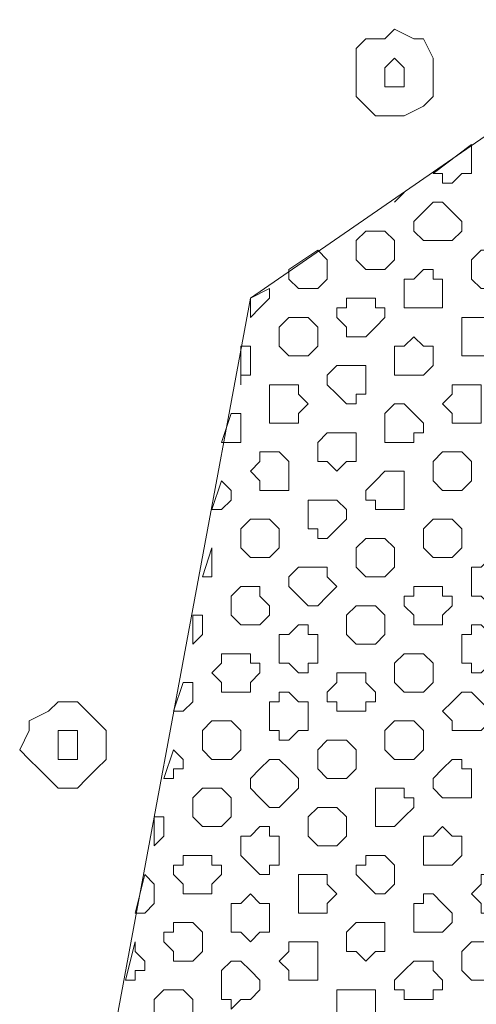
# Model space of a CAD drawing. Units: millimetres. Extents: x 4.5 to 33.8, y 3.9 to 25.3.
# Drawn here: x 20.5 to 20.6, y 13.4 to 13.5 of the extents above; entities that cross this region are included whole.
import ezdxf

# ---------------------------------------------------------------- set-up
doc = ezdxf.new("R2010")
doc.units = ezdxf.units.MM
doc.layers.add('PDF _Геометрия', color=7, linetype='Continuous')

msp = doc.modelspace()

# ---------------------------------------------------------------- linework, layer by layer
at = {"layer": 'PDF _Геометрия', "lineweight": 18}
for points in [[(20.60807, 13.53335), (20.60807, 13.53196), (20.60668, 13.53196), (20.60529, 13.53196), (20.6039, 13.53196), (20.60251, 13.53196), (20.60251, 13.53335), (20.60529, 13.53474), (20.54695, 13.49446), (20.52195, 13.35974), (20.56223, 13.30279), (20.69695, 13.2764), (20.75529, 13.31668), (20.78029, 13.4514), (20.74001, 13.50974), (20.60529, 13.53474)], [(20.57612, 13.47224), (20.57473, 13.47224), (20.57334, 13.47085), (20.57334, 13.46946), (20.57334, 13.46807), (20.57473, 13.46668), (20.57612, 13.46668)], [(20.55529, 13.4014), (20.5539, 13.4014), (20.55251, 13.4014), (20.55251, 13.40001), (20.55112, 13.39862), (20.55251, 13.39724), (20.55251, 13.39585), (20.5539, 13.39585)]]:
    msp.add_lwpolyline(points, dxfattribs=at)
for points in [[(20.56362, 13.52224), (20.56501, 13.52085), (20.56779, 13.52085), (20.56918, 13.52085), (20.57195, 13.52224), (20.57334, 13.52362), (20.57334, 13.52501), (20.57334, 13.52779), (20.57334, 13.52918), (20.57195, 13.53196), (20.57057, 13.53196), (20.56779, 13.53335), (20.5664, 13.53196), (20.56362, 13.53196), (20.56223, 13.53057), (20.56223, 13.52779), (20.56223, 13.5264), (20.56223, 13.52362)], [(20.56918, 13.52501), (20.56779, 13.52501), (20.5664, 13.52501), (20.5664, 13.5264), (20.5664, 13.52779), (20.56779, 13.52918), (20.56918, 13.52779), (20.56918, 13.5264)], [(20.57473, 13.51112), (20.57473, 13.51251), (20.57334, 13.51251), (20.5789, 13.51668), (20.5789, 13.51529), (20.5789, 13.5139), (20.5789, 13.51251), (20.57751, 13.51251), (20.57612, 13.51112)], [(20.56779, 13.50835), (20.56918, 13.50974)], [(20.57334, 13.50279), (20.57195, 13.50279), (20.57057, 13.50418), (20.57057, 13.50557), (20.57195, 13.50696), (20.57334, 13.50835), (20.57473, 13.50835), (20.57612, 13.50696), (20.57751, 13.50557), (20.57751, 13.50418), (20.57612, 13.50279), (20.57473, 13.50279)], [(20.56362, 13.49862), (20.56223, 13.50001), (20.56223, 13.5014), (20.56223, 13.50279), (20.56362, 13.50418), (20.56501, 13.50418), (20.5664, 13.50418), (20.56779, 13.50279), (20.56779, 13.5014), (20.56779, 13.50001), (20.5664, 13.49862), (20.56501, 13.49862)], [(20.55529, 13.49585), (20.5539, 13.49585), (20.55251, 13.49724), (20.55251, 13.49862), (20.55668, 13.5014), (20.55807, 13.50001), (20.55807, 13.49862), (20.55807, 13.49724), (20.55668, 13.49585)], [(20.58168, 13.49585), (20.58029, 13.49585), (20.5789, 13.49724), (20.5789, 13.49862), (20.5789, 13.50001), (20.58029, 13.5014), (20.58168, 13.5014), (20.58307, 13.5014), (20.58445, 13.50001), (20.58445, 13.49862), (20.58445, 13.49724), (20.58307, 13.49585)], [(20.57195, 13.49307), (20.57057, 13.49307), (20.56918, 13.49307), (20.56918, 13.49446), (20.56918, 13.49585), (20.56918, 13.49724), (20.57057, 13.49724), (20.57195, 13.49862), (20.57334, 13.49862), (20.57334, 13.49724), (20.57473, 13.49724), (20.57473, 13.49585), (20.57473, 13.49446), (20.57473, 13.49307), (20.57334, 13.49307)], [(20.54695, 13.49168), (20.54695, 13.49446), (20.54973, 13.49585), (20.54973, 13.49446), (20.54834, 13.49307)], [(20.56223, 13.4889), (20.56084, 13.4889), (20.56084, 13.49029), (20.55945, 13.49168), (20.55945, 13.49307), (20.56084, 13.49307), (20.56084, 13.49446), (20.56223, 13.49446), (20.56362, 13.49446), (20.56501, 13.49446), (20.56501, 13.49307), (20.5664, 13.49307), (20.5664, 13.49168), (20.56501, 13.49029), (20.56362, 13.4889)], [(20.55251, 13.48612), (20.55112, 13.48751), (20.55112, 13.4889), (20.55112, 13.49029), (20.55251, 13.49168), (20.5539, 13.49168), (20.55529, 13.49168), (20.55668, 13.49029), (20.55668, 13.4889), (20.55668, 13.48751), (20.55529, 13.48612), (20.5539, 13.48612)], [(20.5789, 13.48612), (20.57751, 13.48612), (20.57751, 13.48751), (20.57751, 13.4889), (20.57751, 13.49029), (20.57751, 13.49168), (20.5789, 13.49168), (20.58029, 13.49168), (20.58168, 13.49168), (20.58168, 13.49029), (20.58307, 13.4889), (20.58168, 13.48751), (20.58168, 13.48612), (20.58029, 13.48612)], [(20.57057, 13.48335), (20.56918, 13.48335), (20.56779, 13.48335), (20.56779, 13.48474), (20.56779, 13.48612), (20.56779, 13.48751), (20.56918, 13.48751), (20.57057, 13.4889), (20.57195, 13.48751), (20.57334, 13.48751), (20.57334, 13.48612), (20.57334, 13.48474), (20.57195, 13.48335)], [(20.54557, 13.48196), (20.54557, 13.48751), (20.54695, 13.48751), (20.54695, 13.48612), (20.54695, 13.48474), (20.54695, 13.48335), (20.54557, 13.48335)], [(20.56084, 13.47918), (20.55945, 13.48057), (20.55807, 13.48196), (20.55807, 13.48335), (20.55945, 13.48474), (20.56084, 13.48474), (20.56223, 13.48474), (20.56362, 13.48474), (20.56362, 13.48335), (20.56362, 13.48196), (20.56362, 13.48057), (20.56223, 13.48057), (20.56223, 13.47918)], [(20.55112, 13.4764), (20.54973, 13.4764), (20.54973, 13.47779), (20.54973, 13.47918), (20.54973, 13.48057), (20.54973, 13.48196), (20.55112, 13.48196), (20.55251, 13.48196), (20.5539, 13.48196), (20.5539, 13.48057), (20.55529, 13.47918), (20.5539, 13.47779), (20.5539, 13.4764), (20.55251, 13.4764)], [(20.57751, 13.4764), (20.57612, 13.4764), (20.57612, 13.47779), (20.57473, 13.47918), (20.57612, 13.48057), (20.57612, 13.48196), (20.57751, 13.48196), (20.5789, 13.48196), (20.58029, 13.48196), (20.58029, 13.48057), (20.58029, 13.47918), (20.58029, 13.47779), (20.58029, 13.4764), (20.5789, 13.4764)], [(20.56779, 13.47362), (20.5664, 13.47362), (20.5664, 13.47501), (20.5664, 13.4764), (20.5664, 13.47779), (20.56779, 13.47918), (20.56918, 13.47918), (20.57057, 13.47779), (20.57195, 13.4764), (20.57195, 13.47501), (20.57057, 13.47501), (20.57057, 13.47362), (20.56918, 13.47362)], [(20.54279, 13.47362), (20.54418, 13.47779), (20.54557, 13.47779), (20.54557, 13.4764), (20.54557, 13.47501), (20.54557, 13.47362), (20.54418, 13.47362)], [(20.55945, 13.46946), (20.55807, 13.47085), (20.55668, 13.47085), (20.55668, 13.47224), (20.55668, 13.47362), (20.55807, 13.47501), (20.55945, 13.47501), (20.56084, 13.47501), (20.56223, 13.47501), (20.56223, 13.47362), (20.56223, 13.47224), (20.56223, 13.47085), (20.56084, 13.47085)], [(20.54973, 13.46668), (20.54834, 13.46668), (20.54834, 13.46807), (20.54695, 13.46946), (20.54834, 13.47085), (20.54834, 13.47224), (20.54973, 13.47224), (20.55112, 13.47224), (20.55251, 13.47085), (20.55251, 13.46946), (20.55251, 13.46807), (20.55251, 13.46668), (20.55112, 13.46668)], [(20.57612, 13.46668), (20.57473, 13.46668), (20.57334, 13.46807), (20.57334, 13.46946), (20.57334, 13.47085), (20.57473, 13.47224), (20.57612, 13.47224), (20.57751, 13.47224), (20.5789, 13.47085), (20.5789, 13.46946), (20.5789, 13.46807), (20.57751, 13.46668)], [(20.5664, 13.4639), (20.56501, 13.4639), (20.56501, 13.46529), (20.56362, 13.46529), (20.56362, 13.46668), (20.56501, 13.46807), (20.5664, 13.46946), (20.56779, 13.46946), (20.56918, 13.46946), (20.56918, 13.46807), (20.56918, 13.46668), (20.56918, 13.46529), (20.56918, 13.4639), (20.56779, 13.4639)], [(20.5414, 13.4639), (20.54279, 13.46807), (20.54418, 13.46668), (20.54418, 13.46529), (20.54279, 13.4639)], [(20.55668, 13.45974), (20.55668, 13.46112), (20.55529, 13.46112), (20.55529, 13.46251), (20.55529, 13.4639), (20.55529, 13.46529), (20.55668, 13.46529), (20.55807, 13.46529), (20.55945, 13.46529), (20.56084, 13.4639), (20.56084, 13.46251), (20.55945, 13.46112), (20.55807, 13.45974)], [(20.54834, 13.45696), (20.54695, 13.45696), (20.54557, 13.45835), (20.54557, 13.45974), (20.54557, 13.46112), (20.54695, 13.46251), (20.54834, 13.46251), (20.54973, 13.46251), (20.55112, 13.46112), (20.55112, 13.45974), (20.55112, 13.45835), (20.54973, 13.45696)], [(20.57334, 13.45696), (20.57195, 13.45835), (20.57195, 13.45974), (20.57195, 13.46112), (20.57334, 13.46251), (20.57473, 13.46251), (20.57612, 13.46251), (20.57751, 13.46112), (20.57751, 13.45974), (20.57751, 13.45835), (20.57612, 13.45696), (20.57473, 13.45696)], [(20.56501, 13.45418), (20.56362, 13.45418), (20.56223, 13.45557), (20.56223, 13.45696), (20.56223, 13.45835), (20.56362, 13.45974), (20.56501, 13.45974), (20.5664, 13.45974), (20.56779, 13.45835), (20.56779, 13.45696), (20.56779, 13.45557), (20.5664, 13.45418)], [(20.54001, 13.45418), (20.5414, 13.45835), (20.5414, 13.45696), (20.5414, 13.45557), (20.5414, 13.45418)], [(20.58168, 13.45001), (20.58029, 13.4514), (20.5789, 13.4514), (20.5789, 13.45279), (20.5789, 13.45418), (20.5789, 13.45557), (20.58029, 13.45557), (20.58168, 13.45696), (20.58307, 13.45696), (20.58307, 13.45557), (20.58445, 13.45557), (20.58445, 13.45418), (20.58445, 13.45279), (20.58445, 13.4514), (20.58307, 13.4514), (20.58307, 13.45001)], [(20.55529, 13.45001), (20.5539, 13.4514), (20.55251, 13.45279), (20.55251, 13.45418), (20.5539, 13.45557), (20.55529, 13.45557), (20.55668, 13.45557), (20.55807, 13.45557), (20.55807, 13.45418), (20.55945, 13.45279), (20.55807, 13.4514), (20.55668, 13.45001)], [(20.54557, 13.44724), (20.54418, 13.44862), (20.54418, 13.45001), (20.54418, 13.4514), (20.54557, 13.45279), (20.54695, 13.45279), (20.54834, 13.45279), (20.54834, 13.4514), (20.54973, 13.45001), (20.54973, 13.44862), (20.54834, 13.44724), (20.54695, 13.44724)], [(20.57195, 13.44724), (20.57057, 13.44724), (20.57057, 13.44862), (20.56918, 13.45001), (20.56918, 13.4514), (20.57057, 13.4514), (20.57057, 13.45279), (20.57195, 13.45279), (20.57334, 13.45279), (20.57473, 13.45279), (20.57473, 13.4514), (20.57612, 13.4514), (20.57612, 13.45001), (20.57473, 13.44862), (20.57473, 13.44724), (20.57334, 13.44724)], [(20.56223, 13.44446), (20.56084, 13.44585), (20.56084, 13.44724), (20.56084, 13.44862), (20.56223, 13.45001), (20.56362, 13.45001), (20.56501, 13.45001), (20.5664, 13.44862), (20.5664, 13.44724), (20.5664, 13.44585), (20.56501, 13.44446), (20.56362, 13.44446)], [(20.53862, 13.44446), (20.53862, 13.44862), (20.54001, 13.44862), (20.54001, 13.44724), (20.54001, 13.44585)], [(20.5539, 13.44029), (20.55251, 13.44168), (20.55112, 13.44168), (20.55112, 13.44307), (20.55112, 13.44446), (20.55112, 13.44585), (20.55251, 13.44585), (20.5539, 13.44724), (20.55529, 13.44724), (20.55529, 13.44585), (20.55668, 13.44585), (20.55668, 13.44446), (20.55668, 13.44307), (20.55668, 13.44168), (20.55529, 13.44168), (20.55529, 13.44029)], [(20.5789, 13.44029), (20.5789, 13.44168), (20.57751, 13.44168), (20.57751, 13.44307), (20.57751, 13.44446), (20.57751, 13.44585), (20.5789, 13.44585), (20.5789, 13.44724), (20.58029, 13.44724), (20.58168, 13.44585), (20.58307, 13.44585), (20.58307, 13.44446), (20.58307, 13.44307), (20.58307, 13.44168), (20.58168, 13.44168), (20.58029, 13.44029)], [(20.54418, 13.43751), (20.54279, 13.43751), (20.54279, 13.4389), (20.5414, 13.44029), (20.54279, 13.44168), (20.54279, 13.44307), (20.54418, 13.44307), (20.54557, 13.44307), (20.54695, 13.44307), (20.54695, 13.44168), (20.54834, 13.44168), (20.54834, 13.44029), (20.54695, 13.4389), (20.54695, 13.43751), (20.54557, 13.43751)], [(20.57057, 13.43751), (20.56918, 13.43751), (20.56779, 13.4389), (20.56779, 13.44029), (20.56779, 13.44168), (20.56918, 13.44307), (20.57057, 13.44307), (20.57195, 13.44307), (20.57334, 13.44168), (20.57334, 13.44029), (20.57334, 13.4389), (20.57195, 13.43751)], [(20.53584, 13.43474), (20.53723, 13.4389), (20.53862, 13.4389), (20.53862, 13.43751), (20.53862, 13.43612), (20.53723, 13.43474)], [(20.56084, 13.43474), (20.55945, 13.43474), (20.55945, 13.43612), (20.55807, 13.43612), (20.55807, 13.43751), (20.55945, 13.4389), (20.55945, 13.44029), (20.56084, 13.44029), (20.56223, 13.44029), (20.56362, 13.44029), (20.56362, 13.4389), (20.56501, 13.43751), (20.56501, 13.43612), (20.56362, 13.43612), (20.56362, 13.43474), (20.56223, 13.43474)], [(20.55112, 13.43057), (20.55112, 13.43196), (20.54973, 13.43196), (20.54973, 13.43335), (20.54973, 13.43474), (20.54973, 13.43612), (20.55112, 13.43612), (20.55112, 13.43751), (20.55251, 13.43751), (20.5539, 13.43612), (20.55529, 13.43612), (20.55529, 13.43474), (20.55529, 13.43335), (20.55529, 13.43196), (20.5539, 13.43196), (20.55251, 13.43057)], [(20.57751, 13.43196), (20.57612, 13.43196), (20.57612, 13.43335), (20.57473, 13.43474), (20.57612, 13.43612), (20.57751, 13.43751), (20.5789, 13.43751), (20.58029, 13.43612), (20.58168, 13.43474), (20.58168, 13.43335), (20.58029, 13.43196), (20.5789, 13.43196)], [(20.51779, 13.42501), (20.51918, 13.42362), (20.52195, 13.42362), (20.52334, 13.42501), (20.52473, 13.4264), (20.52612, 13.42779), (20.52612, 13.43057), (20.52612, 13.43196), (20.52473, 13.43335), (20.52334, 13.43474), (20.52195, 13.43612), (20.51918, 13.43612), (20.51779, 13.43474), (20.51501, 13.43335), (20.51501, 13.43196), (20.51362, 13.42918), (20.51501, 13.42779), (20.5164, 13.4264)], [(20.54279, 13.42779), (20.5414, 13.42779), (20.54001, 13.42918), (20.54001, 13.43057), (20.54001, 13.43196), (20.5414, 13.43335), (20.54279, 13.43335), (20.54418, 13.43335), (20.54557, 13.43196), (20.54557, 13.43057), (20.54557, 13.42918), (20.54418, 13.42779)], [(20.56918, 13.42779), (20.56779, 13.42779), (20.5664, 13.42918), (20.5664, 13.43057), (20.5664, 13.43196), (20.56779, 13.43335), (20.56918, 13.43335), (20.57057, 13.43335), (20.57195, 13.43196), (20.57195, 13.43057), (20.57195, 13.42918), (20.57057, 13.42779)], [(20.52195, 13.42918), (20.52195, 13.42779), (20.52057, 13.42779), (20.51918, 13.42779), (20.51918, 13.42918), (20.51918, 13.43057), (20.51918, 13.43196), (20.52057, 13.43196), (20.52195, 13.43196), (20.52195, 13.43057)], [(20.55945, 13.42501), (20.55807, 13.42501), (20.55668, 13.4264), (20.55668, 13.42779), (20.55668, 13.42918), (20.55807, 13.43057), (20.55945, 13.43057), (20.56084, 13.43057), (20.56223, 13.42918), (20.56223, 13.42779), (20.56223, 13.4264), (20.56084, 13.42501)], [(20.53445, 13.42501), (20.53584, 13.42918), (20.53723, 13.42779), (20.53723, 13.4264), (20.53584, 13.4264), (20.53584, 13.42501)], [(20.54973, 13.42085), (20.54834, 13.42224), (20.54695, 13.42362), (20.54695, 13.42501), (20.54834, 13.4264), (20.54973, 13.42779), (20.55112, 13.42779), (20.55251, 13.4264), (20.5539, 13.42501), (20.5539, 13.42362), (20.55251, 13.42224), (20.55112, 13.42085)], [(20.57612, 13.42224), (20.57473, 13.42224), (20.57334, 13.42362), (20.57334, 13.42501), (20.57473, 13.4264), (20.57612, 13.42779), (20.57751, 13.42779), (20.57751, 13.4264), (20.5789, 13.4264), (20.5789, 13.42501), (20.5789, 13.42362), (20.5789, 13.42224), (20.57751, 13.42224)], [(20.54001, 13.41807), (20.53862, 13.41946), (20.53862, 13.42085), (20.53862, 13.42224), (20.54001, 13.42362), (20.5414, 13.42362), (20.54279, 13.42362), (20.54418, 13.42224), (20.54418, 13.42085), (20.54418, 13.41946), (20.54279, 13.41807), (20.5414, 13.41807)], [(20.5664, 13.41807), (20.56501, 13.41807), (20.56501, 13.41946), (20.56501, 13.42085), (20.56501, 13.42224), (20.56501, 13.42362), (20.5664, 13.42362), (20.56779, 13.42362), (20.56918, 13.42362), (20.56918, 13.42224), (20.57057, 13.42224), (20.57057, 13.42085), (20.56918, 13.41946), (20.56779, 13.41807)], [(20.55807, 13.41529), (20.55668, 13.41529), (20.55529, 13.41668), (20.55529, 13.41807), (20.55529, 13.41946), (20.55668, 13.42085), (20.55807, 13.42085), (20.55945, 13.42085), (20.56084, 13.41946), (20.56084, 13.41807), (20.56084, 13.41668), (20.55945, 13.41529)], [(20.53307, 13.41529), (20.53307, 13.41946), (20.53445, 13.41946), (20.53445, 13.41807), (20.53445, 13.41668)], [(20.54834, 13.41112), (20.54695, 13.41251), (20.54557, 13.4139), (20.54557, 13.41529), (20.54557, 13.41668), (20.54695, 13.41668), (20.54834, 13.41807), (20.54973, 13.41807), (20.54973, 13.41668), (20.55112, 13.41668), (20.55112, 13.41529), (20.55112, 13.4139), (20.55112, 13.41251), (20.54973, 13.41251), (20.54973, 13.41112)], [(20.57473, 13.41251), (20.57334, 13.41251), (20.57195, 13.41251), (20.57195, 13.4139), (20.57195, 13.41529), (20.57195, 13.41668), (20.57334, 13.41668), (20.57473, 13.41807), (20.57612, 13.41668), (20.57751, 13.41668), (20.57751, 13.41529), (20.57751, 13.4139), (20.57612, 13.41251)], [(20.53862, 13.40835), (20.53723, 13.40835), (20.53723, 13.40974), (20.53584, 13.41112), (20.53584, 13.41251), (20.53723, 13.41251), (20.53723, 13.4139), (20.53862, 13.4139), (20.54001, 13.4139), (20.5414, 13.4139), (20.5414, 13.41251), (20.54279, 13.41251), (20.54279, 13.41112), (20.5414, 13.40974), (20.5414, 13.40835), (20.54001, 13.40835)], [(20.56501, 13.40835), (20.56362, 13.40974), (20.56223, 13.41112), (20.56223, 13.41251), (20.56362, 13.41251), (20.56362, 13.4139), (20.56501, 13.4139), (20.5664, 13.4139), (20.56779, 13.41251), (20.56779, 13.41112), (20.56779, 13.40974), (20.5664, 13.40835)], [(20.53029, 13.40557), (20.53168, 13.41112), (20.53307, 13.40974), (20.53307, 13.40835), (20.53307, 13.40696), (20.53168, 13.40557)], [(20.55529, 13.40557), (20.5539, 13.40557), (20.5539, 13.40696), (20.5539, 13.40835), (20.5539, 13.40974), (20.5539, 13.41112), (20.55529, 13.41112), (20.55668, 13.41112), (20.55807, 13.41112), (20.55807, 13.40974), (20.55945, 13.40835), (20.55807, 13.40696), (20.55807, 13.40557), (20.55668, 13.40557)], [(20.58168, 13.40557), (20.58029, 13.40557), (20.58029, 13.40696), (20.5789, 13.40835), (20.58029, 13.40974), (20.58029, 13.41112), (20.58168, 13.41112), (20.58307, 13.41112), (20.58445, 13.41112), (20.58445, 13.40974), (20.58445, 13.40835), (20.58445, 13.40696), (20.58445, 13.40557), (20.58307, 13.40557)], [(20.54695, 13.4014), (20.54557, 13.40279), (20.54418, 13.40279), (20.54418, 13.40418), (20.54418, 13.40557), (20.54418, 13.40696), (20.54557, 13.40696), (20.54695, 13.40835), (20.54834, 13.40696), (20.54973, 13.40696), (20.54973, 13.40557), (20.54973, 13.40418), (20.54973, 13.40279), (20.54834, 13.40279)], [(20.57195, 13.40279), (20.57057, 13.40279), (20.57057, 13.40418), (20.57057, 13.40557), (20.57057, 13.40696), (20.57195, 13.40696), (20.57195, 13.40835), (20.57334, 13.40835), (20.57473, 13.40696), (20.57612, 13.40557), (20.57612, 13.40418), (20.57473, 13.40279), (20.57334, 13.40279)], [(20.53723, 13.39862), (20.53584, 13.39862), (20.53584, 13.40001), (20.53445, 13.4014), (20.53445, 13.40279), (20.53584, 13.40279), (20.53584, 13.40418), (20.53723, 13.40418), (20.53862, 13.40418), (20.54001, 13.40279), (20.54001, 13.4014), (20.54001, 13.40001), (20.53862, 13.39862)], [(20.56362, 13.39862), (20.56223, 13.40001), (20.56084, 13.40001), (20.56084, 13.4014), (20.56084, 13.40279), (20.56223, 13.40418), (20.56362, 13.40418), (20.56501, 13.40418), (20.5664, 13.40418), (20.5664, 13.40279), (20.5664, 13.4014), (20.5664, 13.40001), (20.56501, 13.40001)], [(20.5289, 13.39585), (20.53029, 13.4014), (20.53029, 13.40001), (20.53168, 13.39862), (20.53168, 13.39724), (20.53029, 13.39724), (20.53029, 13.39585)], [(20.5539, 13.39585), (20.55251, 13.39585), (20.55251, 13.39724), (20.55112, 13.39862), (20.55251, 13.40001), (20.55251, 13.4014), (20.5539, 13.4014), (20.55529, 13.4014), (20.55668, 13.4014), (20.55668, 13.40001), (20.55668, 13.39862), (20.55668, 13.39724), (20.55668, 13.39585), (20.55529, 13.39585)], [(20.58029, 13.39585), (20.5789, 13.39585), (20.57751, 13.39724), (20.57751, 13.39862), (20.57751, 13.40001), (20.5789, 13.4014), (20.58029, 13.4014), (20.58168, 13.4014), (20.58307, 13.40001), (20.58307, 13.39862), (20.58307, 13.39724), (20.58168, 13.39585)], [(20.54418, 13.39168), (20.54418, 13.39307), (20.54279, 13.39307), (20.54279, 13.39446), (20.54279, 13.39585), (20.54279, 13.39724), (20.54418, 13.39862), (20.54557, 13.39862), (20.54695, 13.39724), (20.54834, 13.39585), (20.54834, 13.39446), (20.54695, 13.39307), (20.54557, 13.39307)], [(20.57057, 13.39307), (20.56918, 13.39307), (20.56918, 13.39446), (20.56779, 13.39446), (20.56779, 13.39585), (20.56918, 13.39724), (20.57057, 13.39862), (20.57195, 13.39862), (20.57334, 13.39862), (20.57334, 13.39724), (20.57473, 13.39585), (20.57473, 13.39446), (20.57334, 13.39446), (20.57334, 13.39307), (20.57195, 13.39307)], [(20.53584, 13.3889), (20.53445, 13.3889), (20.53307, 13.39029), (20.53307, 13.39168), (20.53307, 13.39307), (20.53445, 13.39446), (20.53584, 13.39446), (20.53723, 13.39446), (20.53862, 13.39307), (20.53862, 13.39168), (20.53862, 13.39029), (20.53723, 13.3889)], [(20.56084, 13.3889), (20.56084, 13.39029), (20.55945, 13.39029), (20.55945, 13.39168), (20.55945, 13.39307), (20.55945, 13.39446), (20.56084, 13.39446), (20.56223, 13.39446), (20.56362, 13.39446), (20.56501, 13.39446), (20.56501, 13.39307), (20.56501, 13.39168), (20.56501, 13.39029), (20.56362, 13.39029), (20.56223, 13.3889)]]:
    msp.add_lwpolyline(points, close=True, dxfattribs=at)

doc.saveas('drawing.dxf')
